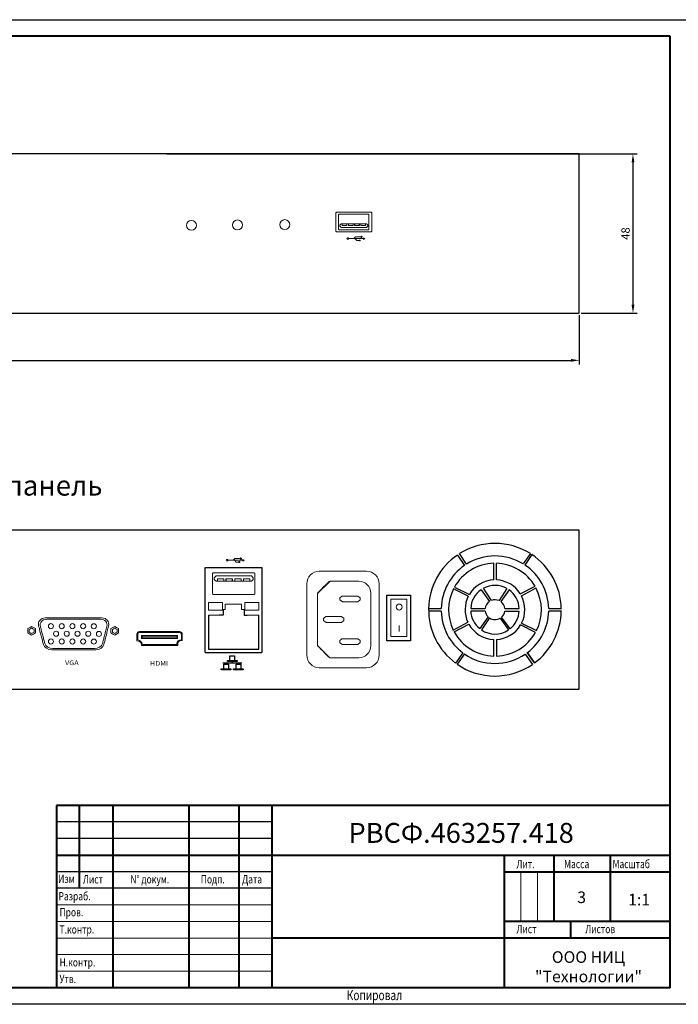
# Model space of a CAD drawing. Units: millimetres. Extents: x 48 to 678, y 51 to 348.
# Drawn here: x 267 to 465, y 51 to 348 of the extents above; entities that cross this region are included whole.
import ezdxf

# ---------------------------------------------------------------- set-up
doc = ezdxf.new("R2010")
doc.units = ezdxf.units.MM
for name, color, linetype, lineweight in [('Annotations', 7, 'Continuous', 25), ('TEXT', 210, 'Continuous', 30), ('Основная', 7, 'Continuous', 40), ('текст', 7, 'Continuous', 30), ('тонкая', 7, 'Continuous', 20)]:
    doc.layers.add(name, color=color, linetype=linetype, lineweight=lineweight)
doc.layers.add('KONTUR', color=7, linetype='Continuous')
doc.layers.add('layer 1', color=7, linetype='Continuous')
doc.styles.add('1', font='txt', dxfattribs={"height": 1})
doc.styles.add('2', font='txt', dxfattribs={"height": 1})
doc.styles.get("Standard").update_dxf_attribs({"font": 'arial.ttf'})
doc.styles.add('ГОСТ 3.5 мм', font='isocpeui.ttf', dxfattribs={"height": 3.5})
doc.styles.add('стиль1', font='romans.shx', dxfattribs={"width": 0.75, "oblique": 15, "height": 3.5})
doc.dimstyles.new('ISO-25', dxfattribs={"dimtxt": 2.5, "dimasz": 2.5, "dimexe": 1.25, "dimexo": 0.625, "dimtad": 1, "dimtxsty": 'Standard', "dimcen": 2.5, "dimadec": 0, "dimazin": 0, "dimtfac": 1, "dimtmove": 0, "dimatfit": 3, "dimfxl": 1, "dimarcsym": 0})

# ---------------------------------------------------------------- blocks, each defined once
blk = doc.blocks.new('*D3')
at = {"color": 0, "lineweight": -2, "transparency": 16777216}
for p, q in [((311.09, 307.09), (452.91, 307.09)), ((451.66, 304.59), (451.66, 261.59)), ((436.09, 259.09), (452.91, 259.09))]:
    blk.add_line(p, q, dxfattribs=at)
at = {"color": 0, "transparency": 16777216}
for points in [[(451.25, 304.59), (452.08, 304.59), (451.66, 307.09)], [(451.25, 261.59), (452.08, 261.59), (451.66, 259.09)]]:
    blk.add_solid(points, dxfattribs=at)
at = {"layer": 'Defpoints', "color": 0, "transparency": 16777216}
for p in [(310.47, 307.09), (435.47, 259.09), (451.66, 259.09)]:
    blk.add_point(p, dxfattribs=at)
at = {"color": 0, "transparency": 16777216, "insert": (449.76, 283.09), "char_height": 2.5, "attachment_point": 5, "rotation": 90}
blk.add_mtext('48', dxfattribs=at)
blk = doc.blocks.new('*D4')
at = {"color": 0, "lineweight": -2, "transparency": 16777216}
for p, q in [((75.47, 258.46), (75.47, 243.59)), ((435.47, 258.46), (435.47, 243.59)), ((77.97, 244.84), (432.97, 244.84))]:
    blk.add_line(p, q, dxfattribs=at)
at = {"color": 0, "transparency": 16777216}
for points in [[(77.97, 245.26), (77.97, 244.42), (75.47, 244.84)], [(432.97, 245.26), (432.97, 244.42), (435.47, 244.84)]]:
    blk.add_solid(points, dxfattribs=at)
at = {"layer": 'Defpoints', "color": 0, "transparency": 16777216}
for p in [(75.47, 259.09), (435.47, 259.09), (435.47, 244.84)]:
    blk.add_point(p, dxfattribs=at)
at = {"color": 0, "transparency": 16777216, "insert": (255.47, 246.74), "char_height": 2.5, "attachment_point": 5}
blk.add_mtext('360', dxfattribs=at)

msp = doc.modelspace()

# ---------------------------------------------------------------- linework, layer by layer
for p, q in [((435.467, 307.087), (75.467, 307.087)), ((435.467, 259.087), (435.467, 307.087)), ((75.467, 259.087), (435.467, 259.087)), ((435.467, 193.653), (75.467, 193.653)), ((435.467, 145.653), (435.467, 193.653)), ((398.742, 186.11), (400.887, 182.985)), ((401.49, 183.379), (399.38, 186.53)), ((420.728, 186.537), (418.545, 183.432)), ((421.179, 186.244), (419.074, 183.093)), ((322.671, 156.759), (322.671, 182.371)), ((322.671, 182.371), (339.751, 182.371)), ((339.751, 182.371), (339.751, 156.714)), ((409.699, 178.613), (409.699, 183.616)), ((410.48, 178.611), (410.48, 183.614)), ((402.021, 173.667), (397.555, 175.915)), ((397.83, 176.434), (402.34, 174.247)), ((405.911, 175.665), (408.362, 172.094)), ((409.014, 172.432), (406.577, 176.072)), ((413.686, 175.992), (411.295, 172.354)), ((414.293, 175.606), (411.792, 172.07)), ((417.705, 174.369), (422.129, 176.715)), ((418.011, 173.837), (422.429, 176.179)), ((328.136, 169.691), (328.136, 167.943)), ((334.432, 169.692), (334.432, 167.942)), ((390.064, 170.009), (393.855, 170.009)), ((402.739, 170.009), (407.102, 170.009)), ((413.018, 170.008), (417.381, 170.008)), ((426.265, 170.011), (430.097, 170.011)), ((323.672, 167.943), (323.672, 157.671)), ((328.136, 167.943), (326.947, 167.943)), ((334.432, 167.942), (335.377, 167.942)), ((338.832, 157.671), (338.832, 167.942)), ((393.855, 169.227), (390.064, 169.227)), ((407.102, 169.227), (402.739, 169.227)), ((407.972, 167.466), (405.469, 163.905)), ((408.393, 167.126), (405.987, 163.525)), ((411.631, 167.065), (414.108, 163.508)), ((414.601, 163.865), (412.02, 167.349)), ((413.018, 169.229), (417.381, 169.229)), ((430.097, 169.229), (426.265, 169.229)), ((397.453, 163.468), (401.899, 165.825)), ((397.759, 162.936), (402.177, 165.278)), ((422.266, 162.751), (417.793, 165.016)), ((418.076, 165.53), (422.576, 163.331)), ((409.699, 155.625), (409.699, 160.628)), ((410.48, 160.63), (410.48, 155.627)), ((323.672, 157.671), (338.832, 157.671)), ((322.671, 156.759), (339.751, 156.714)), ((330.142, 154.299), (330.142, 155.739)), ((330.142, 155.739), (331.582, 155.739)), ((331.582, 155.739), (331.582, 154.299)), ((400.358, 156.635), (398.178, 153.533)), ((400.825, 156.299), (398.673, 153.179)), ((419.189, 156.226), (421.334, 153.101)), ((421.986, 153.565), (419.801, 156.665)), ((419.801, 156.665), (421.986, 153.565)), ((327.557, 151.493), (327.557, 151.799)), ((327.557, 151.799), (330.437, 151.799)), ((329.026, 151.493), (327.557, 151.493)), ((328.011, 153.599), (333.771, 153.599)), ((328.277, 151.799), (328.277, 153.239)), ((328.277, 153.239), (329.717, 153.239)), ((329.026, 153.239), (329.026, 153.599)), ((330.437, 151.493), (329.026, 151.493)), ((329.422, 153.992), (329.422, 154.299)), ((329.422, 154.299), (332.302, 154.299)), ((330.891, 153.992), (329.422, 153.992)), ((329.717, 153.239), (329.717, 151.799)), ((330.437, 151.799), (330.437, 151.493)), ((330.891, 153.599), (330.891, 153.992)), ((332.302, 153.992), (330.891, 153.992)), ((331.274, 151.468), (331.274, 151.775)), ((331.274, 151.775), (334.154, 151.775)), ((331.994, 151.775), (331.994, 153.215)), ((331.994, 153.215), (333.434, 153.215)), ((332.302, 154.299), (332.302, 153.992)), ((332.744, 153.215), (332.744, 153.599)), ((333.434, 153.215), (333.434, 151.775)), ((334.154, 151.775), (334.154, 151.468)), ((332.744, 151.468), (331.274, 151.468)), ((334.154, 151.468), (332.744, 151.468)), ((75.467, 145.653), (435.467, 145.653)), ((342.828, 105.595), (277.828, 105.595)), ((342.828, 100.595), (277.828, 100.595)), ((342.828, 90.595), (277.828, 90.595)), ((342.828, 85.595), (277.828, 85.595)), ((412.828, 55.595), (412.828, 55.595))]:
    msp.add_line(p, q)
msp.add_lwpolyline([(377.508, 173.97), (384.591, 173.97), (384.591, 160.263), (377.508, 160.263)], close=True)
for radius, start, end in [(20, 57.76298, 122.27501), (20, 124.46473, 233.55051), (16.21, 58.43496, 121.91708), (20, 1.11872, 56.22181), (16.21, 124.46473, 178.62832), (14, 91.47821, 150.87741), (14, 30.44539, 88.27961), (16.21, 1.38037, 56.21483), (9, 92.29981, 149.06438), (9, 92.29981, 149.06438), (9, 31.84186, 87.32327), (9, 31.84186, 87.32327), (14, 153.27957, 206.01116), (7.331, 124.46473, 176.96607), (7.331, 60.35504, 118.36368), (7.331, 3.03307, 54.73392), (14, 333.31914, 27.93496), (9, 153.27957, 204.94158), (3, 65.67618, 110.40561), (9, 332.96661, 27.93496), (9, 332.96661, 27.93496), (3, 124.46473, 172.56844), (3, 7.42944, 54.73392), (16.21, 181.39084, 233.2366), (7.331, 183.07636, 231.22917), (3, 187.53593, 225.90938), (3, 236.25168, 301.57572), (3, 310.79582, 352.51139), (7.331, 308.27793, 356.94289), (16.21, 306.93898, 358.61784), (20, 306.60444, 358.87984), (9, 208.84685, 267.70019), (7.331, 236.25168, 303.51995), (9, 272.67677, 329.23032), (9, 272.67677, 329.23032), (14, 208.52116, 268.52179), (14, 271.72042, 330.62813), (16.21, 235.26934, 304.27655), (20, 235.29511, 304.31221)]:
    msp.add_arc((410.06, 169.62), radius, start, end)
at = {"layer": 'KONTUR'}
for p, q in [((47.828, 347.595), (467.828, 347.595)), ((467.828, 50.595), (47.828, 50.595))]:
    msp.add_line(p, q, dxfattribs=at)
at = {"layer": 'layer 1', "color": 0, "lineweight": 20}
for points in [[(365.411, 286.02), (364.025, 286.02), (364.025, 285.559), (365.411, 285.559), (365.411, 286.02)], [(367.268, 286.02), (365.882, 286.02), (365.882, 285.559), (367.268, 285.559), (367.268, 286.02)], [(369.124, 286.02), (367.738, 286.02), (367.738, 285.559), (369.124, 285.559), (369.124, 286.02)], [(369.19, 286.02), (367.803, 286.02), (367.803, 285.559), (369.19, 285.559), (369.19, 286.02)], [(370.981, 286.02), (369.594, 286.02), (369.594, 285.559), (370.981, 285.559), (370.981, 286.02)], [(370.981, 286.02), (369.594, 286.02), (369.594, 285.559), (370.981, 285.559), (370.981, 286.02)], [(369.175, 280.853), (369.462, 280.853), (369.462, 281.14), (369.175, 281.14), (369.175, 280.853)], [(332.822, 183.832), (333.109, 183.832), (333.109, 184.119), (332.822, 184.119), (332.822, 183.832)], [(326.432, 178.26), (328.368, 178.26), (328.368, 178.902), (326.432, 178.902), (326.432, 178.26)], [(326.432, 178.26), (328.368, 178.26), (328.368, 178.902), (326.432, 178.902), (326.432, 178.26)], [(328.933, 178.26), (330.868, 178.26), (330.868, 178.902), (328.933, 178.902), (328.933, 178.26)], [(329.024, 178.26), (330.96, 178.26), (330.96, 178.902), (329.024, 178.902), (329.024, 178.26)], [(331.617, 178.26), (333.552, 178.26), (333.552, 178.902), (331.617, 178.902), (331.617, 178.26)], [(334.209, 178.26), (336.145, 178.26), (336.145, 178.902), (334.209, 178.902), (334.209, 178.26)], [(378.664, 172.764), (378.664, 161.493), (383.532, 161.493), (383.532, 172.764), (378.664, 172.764)], [(323.692, 169.455), (327.901, 169.455), (327.901, 171.803), (323.692, 171.803), (323.692, 169.455)], [(334.643, 169.455), (338.852, 169.455), (338.852, 171.803), (334.643, 171.803), (334.643, 169.455)], [(303.686, 161.133), (314.201, 161.133), (314.201, 161.659), (303.686, 161.659), (303.686, 161.133)]]:
    msp.add_lwpolyline(points, close=True, dxfattribs=at)
for centre, major_axis, ratio in [((318.561, 285.561), (0, 1.5), 1), ((332.44, 285.678), (0, 1.5), 1), ((346.703, 285.781), (0, 1.5), 1), ((369.819, 282.075), (0, 0.195), 1), ((365.661, 281.553), (0, 0.273), 1), ((329.307, 184.531), (0, 0.273), 1), ((333.466, 185.054), (0, 0.195), 1), ((381.177, 170.423), (0.9, 0), 1), ((276.204, 164.664), (0.766, 0), 0.9998119), ((279.438, 164.664), (0.766, 0), 0.9998119), ((282.671, 164.664), (0.766, 0), 0.9998119), ((285.904, 164.664), (0.766, 0), 0.9998119), ((289.138, 164.626), (0, 0.765), 1), ((276.204, 160.042), (0.766, 0), 0.9998119), ((277.735, 162.368), (0, 0.766), 0.9998119), ((279.438, 160.042), (0.766, 0), 0.9998119), ((280.968, 162.368), (0, 0.766), 0.9998119), ((282.671, 160.042), (0.766, 0), 0.9998119), ((284.202, 162.368), (0, 0.766), 0.9998119), ((285.904, 160.042), (0.766, 0), 0.9998119), ((287.435, 162.368), (0, 0.766), 0.9998119), ((289.138, 160.004), (0, 0.765), 1), ((290.669, 162.33), (0, 0.766), 1)]:
    msp.add_ellipse(centre, major_axis=major_axis, ratio=ratio, dxfattribs=at)
for points, knots in [([(372.716, 289.54), (372.716, 289.54), (362.29, 289.54), (362.29, 289.54), (362.29, 289.54), (362.182, 289.54), (362.093, 289.452), (362.093, 289.343), (362.093, 289.343), (362.093, 289.343), (362.093, 283.798), (362.093, 283.798), (362.093, 283.798), (362.093, 283.69), (362.182, 283.601), (362.29, 283.601), (362.29, 283.601), (362.29, 283.601), (372.716, 283.601), (372.716, 283.601), (372.716, 283.601), (372.824, 283.601), (372.913, 283.69), (372.913, 283.798), (372.913, 283.798), (372.913, 283.798), (372.913, 289.343), (372.913, 289.343), (372.913, 289.343), (372.913, 289.452), (372.824, 289.54), (372.716, 289.54)], [0, 0, 0, 0, 0.1111111, 0.1111111, 0.1111111, 0.1111111, 0.2222222, 0.2222222, 0.2222222, 0.2222222, 0.3333333, 0.3333333, 0.3333333, 0.3333333, 0.4444444, 0.4444444, 0.4444444, 0.4444445, 0.5555556, 0.5555556, 0.5555556, 0.5555556, 0.6666667, 0.6666667, 0.6666667, 0.6666667, 0.7777778, 0.7777778, 0.7777778, 0.7777778, 1, 1, 1, 1]), ([(371.928, 288.89), (371.928, 288.89), (363.078, 288.89), (363.078, 288.89), (363.078, 288.89), (362.993, 288.89), (362.924, 288.821), (362.924, 288.736), (362.924, 288.736), (362.924, 288.736), (362.924, 284.405), (362.924, 284.405), (362.924, 284.405), (362.924, 284.321), (362.993, 284.251), (363.078, 284.251), (363.078, 284.251), (363.078, 284.251), (371.928, 284.251), (371.928, 284.251), (371.928, 284.251), (372.012, 284.251), (372.082, 284.321), (372.082, 284.405), (372.082, 284.405), (372.082, 284.405), (372.082, 288.736), (372.082, 288.736), (372.082, 288.736), (372.082, 288.821), (372.012, 288.89), (371.928, 288.89)], [0, 0, 0, 0, 0.1111111, 0.1111111, 0.1111111, 0.1111111, 0.2222222, 0.2222222, 0.2222222, 0.2222222, 0.3333333, 0.3333333, 0.3333333, 0.3333333, 0.4444444, 0.4444444, 0.4444444, 0.4444445, 0.5555556, 0.5555556, 0.5555556, 0.5555556, 0.6666667, 0.6666667, 0.6666667, 0.6666667, 0.7777778, 0.7777778, 0.7777778, 0.7777778, 1, 1, 1, 1]), ([(371.318, 286.02), (371.318, 286.02), (363.687, 286.02), (363.687, 286.02), (363.687, 286.02), (363.687, 286.02), (363.317, 285.649), (363.317, 285.649), (363.317, 285.649), (363.317, 285.649), (363.317, 285.285), (363.317, 285.285), (363.317, 285.285), (363.317, 285.285), (363.687, 284.914), (363.687, 284.914), (363.687, 284.914), (363.687, 284.914), (371.318, 284.914), (371.318, 284.914), (371.318, 284.914), (371.318, 284.914), (371.689, 285.285), (371.689, 285.285), (371.689, 285.285), (371.689, 285.285), (371.689, 285.649), (371.689, 285.649), (371.689, 285.649), (371.689, 285.649), (371.318, 286.02), (371.318, 286.02)], [0, 0, 0, 0, 0.1111111, 0.1111111, 0.1111111, 0.1111111, 0.2222222, 0.2222222, 0.2222222, 0.2222222, 0.3333333, 0.3333333, 0.3333333, 0.3333333, 0.4444444, 0.4444444, 0.4444444, 0.4444445, 0.5555556, 0.5555556, 0.5555556, 0.5555556, 0.6666667, 0.6666667, 0.6666667, 0.6666667, 0.7777778, 0.7777778, 0.7777778, 0.7777778, 1, 1, 1, 1]), ([(367.493, 281.553), (367.493, 281.553), (368.016, 282.075), (368.016, 282.075), (368.016, 282.075), (368.016, 282.075), (369.819, 282.075), (369.819, 282.075)], [0, 0, 0, 0, 0.3333333, 0.3333333, 0.3333333, 0.3333333, 1, 1, 1, 1]), ([(367.847, 281.553), (367.847, 281.553), (368.402, 280.997), (368.402, 280.997), (368.402, 280.997), (368.402, 280.997), (369.319, 280.997), (369.319, 280.997)], [0, 0, 0, 0, 0.3333333, 0.3333333, 0.3333333, 0.3333333, 1, 1, 1, 1]), ([(370.813, 281.557), (370.813, 281.557), (370.416, 281.319), (370.416, 281.319), (370.416, 281.319), (370.416, 281.319), (370.416, 281.786), (370.416, 281.786), (370.416, 281.786), (370.416, 281.786), (370.813, 281.557), (370.813, 281.557)], [0, 0, 0, 0, 0.25, 0.25, 0.25, 0.25, 0.5, 0.5, 0.5, 0.5, 1, 1, 1, 1]), ([(331.14, 184.531), (331.14, 184.531), (331.663, 185.054), (331.663, 185.054), (331.663, 185.054), (331.663, 185.054), (333.466, 185.054), (333.466, 185.054)], [0, 0, 0, 0, 0.3333333, 0.3333333, 0.3333333, 0.3333333, 1, 1, 1, 1]), ([(331.493, 184.531), (331.493, 184.531), (332.049, 183.975), (332.049, 183.975), (332.049, 183.975), (332.049, 183.975), (332.965, 183.975), (332.965, 183.975)], [0, 0, 0, 0, 0.3333333, 0.3333333, 0.3333333, 0.3333333, 1, 1, 1, 1]), ([(334.459, 184.535), (334.459, 184.535), (334.062, 184.297), (334.062, 184.297), (334.062, 184.297), (334.062, 184.297), (334.062, 184.765), (334.062, 184.765), (334.062, 184.765), (334.062, 184.765), (334.459, 184.535), (334.459, 184.535)], [0, 0, 0, 0, 0.25, 0.25, 0.25, 0.25, 0.5, 0.5, 0.5, 0.5, 1, 1, 1, 1]), ([(353.322, 155.918), (353.322, 155.918), (353.322, 177.443), (353.322, 177.443), (353.322, 177.443), (353.322, 179.523), (355.023, 181.224), (357.103, 181.224), (357.103, 181.224), (357.103, 181.224), (371.371, 181.224), (371.371, 181.224), (371.371, 181.224), (373.451, 181.224), (375.153, 179.523), (375.153, 177.443), (375.153, 177.443), (375.153, 177.443), (375.153, 155.918), (375.153, 155.918), (375.153, 155.918), (375.153, 153.838), (373.451, 152.136), (371.371, 152.136), (371.371, 152.136), (371.371, 152.136), (357.103, 152.136), (357.103, 152.136), (357.103, 152.136), (355.023, 152.136), (353.322, 153.838), (353.322, 155.918)], [0, 0, 0, 0, 0.1111111, 0.1111111, 0.1111111, 0.1111111, 0.2222222, 0.2222222, 0.2222222, 0.2222222, 0.3333333, 0.3333333, 0.3333333, 0.3333333, 0.4444444, 0.4444444, 0.4444444, 0.4444445, 0.5555556, 0.5555556, 0.5555556, 0.5555556, 0.6666667, 0.6666667, 0.6666667, 0.6666667, 0.7777778, 0.7777778, 0.7777778, 0.7777778, 1, 1, 1, 1]), ([(325.109, 174.251), (325.109, 174.251), (337.468, 174.251), (337.468, 174.251), (337.468, 174.251), (337.586, 174.251), (337.683, 174.348), (337.683, 174.466), (337.683, 174.466), (337.683, 174.466), (337.683, 180.515), (337.683, 180.515), (337.683, 180.515), (337.683, 180.633), (337.586, 180.729), (337.468, 180.729), (337.468, 180.729), (337.468, 180.729), (325.109, 180.729), (325.109, 180.729), (325.109, 180.729), (324.99, 180.729), (324.894, 180.633), (324.894, 180.515), (324.894, 180.515), (324.894, 180.515), (324.894, 174.466), (324.894, 174.466), (324.894, 174.466), (324.894, 174.348), (324.99, 174.251), (325.109, 174.251)], [0, 0, 0, 0, 0.1111111, 0.1111111, 0.1111111, 0.1111111, 0.2222222, 0.2222222, 0.2222222, 0.2222222, 0.3333333, 0.3333333, 0.3333333, 0.3333333, 0.4444444, 0.4444444, 0.4444444, 0.4444445, 0.5555556, 0.5555556, 0.5555556, 0.5555556, 0.6666667, 0.6666667, 0.6666667, 0.6666667, 0.7777778, 0.7777778, 0.7777778, 0.7777778, 1, 1, 1, 1]), ([(325.96, 178.26), (325.96, 178.26), (336.617, 178.26), (336.617, 178.26), (336.617, 178.26), (336.617, 178.26), (337.134, 178.778), (337.134, 178.778), (337.134, 178.778), (337.134, 178.778), (337.134, 179.286), (337.134, 179.286), (337.134, 179.286), (337.134, 179.286), (336.617, 179.804), (336.617, 179.804), (336.617, 179.804), (336.617, 179.804), (325.96, 179.804), (325.96, 179.804), (325.96, 179.804), (325.96, 179.804), (325.442, 179.286), (325.442, 179.286), (325.442, 179.286), (325.442, 179.286), (325.442, 178.778), (325.442, 178.778), (325.442, 178.778), (325.442, 178.778), (325.96, 178.26), (325.96, 178.26)], [0, 0, 0, 0, 0.1111111, 0.1111111, 0.1111111, 0.1111111, 0.2222222, 0.2222222, 0.2222222, 0.2222222, 0.3333333, 0.3333333, 0.3333333, 0.3333333, 0.4444444, 0.4444444, 0.4444444, 0.4444445, 0.5555556, 0.5555556, 0.5555556, 0.5555556, 0.6666667, 0.6666667, 0.6666667, 0.6666667, 0.7777778, 0.7777778, 0.7777778, 0.7777778, 1, 1, 1, 1]), ([(356.575, 158.781), (356.575, 158.781), (356.575, 174.58), (356.575, 174.58), (356.575, 174.58), (356.575, 174.742), (360.196, 178.245), (360.24, 178.245), (360.24, 178.245), (360.24, 178.245), (368.97, 178.245), (368.97, 178.245), (368.97, 178.245), (370.985, 178.245), (372.634, 176.596), (372.634, 174.58), (372.634, 174.58), (372.634, 174.58), (372.634, 158.781), (372.634, 158.781), (372.634, 158.781), (372.634, 156.765), (370.985, 155.116), (368.97, 155.116), (368.97, 155.116), (368.97, 155.116), (360.24, 155.116), (360.24, 155.116), (360.24, 155.116), (360.24, 155.116), (356.575, 158.781), (356.575, 158.781)], [0, 0, 0, 0, 0.1111111, 0.1111111, 0.1111111, 0.1111111, 0.2222222, 0.2222222, 0.2222222, 0.2222222, 0.3333333, 0.3333333, 0.3333333, 0.3333333, 0.4444444, 0.4444444, 0.4444444, 0.4444445, 0.5555556, 0.5555556, 0.5555556, 0.5555556, 0.6666667, 0.6666667, 0.6666667, 0.6666667, 0.7777778, 0.7777778, 0.7777778, 0.7777778, 1, 1, 1, 1]), ([(368.706, 171.978), (368.706, 171.978), (369.462, 172.574), (369.462, 172.574), (369.462, 172.574), (369.462, 172.574), (369.462, 173.225), (369.462, 173.225), (369.462, 173.225), (369.462, 173.225), (368.684, 173.756), (368.684, 173.756), (368.684, 173.756), (368.684, 173.756), (364.054, 173.756), (364.054, 173.756), (364.054, 173.756), (364.054, 173.756), (363.294, 173.202), (363.294, 173.202), (363.294, 173.202), (363.294, 173.202), (363.294, 172.555), (363.294, 172.555), (363.294, 172.555), (363.294, 172.555), (364.139, 171.978), (364.139, 171.978), (364.139, 171.978), (364.139, 171.978), (368.706, 171.978), (368.706, 171.978)], [0, 0, 0, 0, 0.1111111, 0.1111111, 0.1111111, 0.1111111, 0.2222222, 0.2222222, 0.2222222, 0.2222222, 0.3333333, 0.3333333, 0.3333333, 0.3333333, 0.4444444, 0.4444444, 0.4444444, 0.4444445, 0.5555556, 0.5555556, 0.5555556, 0.5555556, 0.6666667, 0.6666667, 0.6666667, 0.6666667, 0.7777778, 0.7777778, 0.7777778, 0.7777778, 1, 1, 1, 1]), ([(274.496, 167.137), (275.92, 167.137), (277.343, 167.137), (278.764, 167.137), (278.764, 167.137), (280.185, 167.137), (281.607, 167.137), (283.028, 167.137), (283.028, 167.137), (284.442, 167.137), (285.864, 167.137), (287.28, 167.137), (287.28, 167.137), (288.697, 167.137), (290.116, 167.137), (291.533, 167.137), (291.533, 167.137), (292.978, 167.137), (293.887, 166.001), (293.561, 164.695), (293.561, 164.695), (293.431, 164.172), (293.303, 163.66), (293.179, 163.164), (293.179, 163.164), (293.058, 162.679), (292.94, 162.205), (292.825, 161.745), (292.825, 161.745), (292.712, 161.293), (292.603, 160.852), (292.495, 160.421), (292.495, 160.421), (292.39, 160.001), (292.288, 159.59), (292.187, 159.188), (292.187, 159.188), (291.956, 158.26), (290.848, 157.537), (289.717, 157.536), (289.717, 157.536), (288.612, 157.534), (287.504, 157.532), (286.396, 157.531), (286.396, 157.531), (285.291, 157.529), (284.181, 157.527), (283.075, 157.526), (283.075, 157.526), (281.964, 157.524), (280.853, 157.523), (279.744, 157.521), (279.744, 157.521), (278.636, 157.52), (277.527, 157.518), (276.416, 157.516), (276.416, 157.516), (275.282, 157.514), (274.173, 158.233), (273.932, 159.163), (273.932, 159.163), (273.827, 159.566), (273.72, 159.979), (273.61, 160.4), (273.61, 160.4), (273.498, 160.831), (273.383, 161.275), (273.265, 161.728), (273.265, 161.728), (273.144, 162.192), (273.021, 162.668), (272.894, 163.155), (272.894, 163.155), (272.765, 163.653), (272.632, 164.164), (272.495, 164.691), (272.495, 164.691), (272.155, 165.999), (273.042, 167.137), (274.496, 167.137)], [0, 0, 0, 0, 0.047619, 0.047619, 0.047619, 0.0476191, 0.0952381, 0.0952381, 0.0952381, 0.0952381, 0.1428571, 0.1428571, 0.1428571, 0.1428572, 0.1904762, 0.1904762, 0.1904762, 0.1904762, 0.2380952, 0.2380952, 0.2380952, 0.2380952, 0.2857143, 0.2857143, 0.2857143, 0.2857143, 0.3333333, 0.3333333, 0.3333333, 0.3333333, 0.3809524, 0.3809524, 0.3809524, 0.3809524, 0.4285714, 0.4285714, 0.4285714, 0.4285714, 0.4761905, 0.4761905, 0.4761905, 0.4761905, 0.5238095, 0.5238095, 0.5238095, 0.5238095, 0.5714286, 0.5714286, 0.5714286, 0.5714286, 0.6190476, 0.6190476, 0.6190476, 0.6190476, 0.6666667, 0.6666667, 0.6666667, 0.6666667, 0.7142857, 0.7142857, 0.7142857, 0.7142857, 0.7619048, 0.7619048, 0.7619048, 0.7619048, 0.8095238, 0.8095238, 0.8095238, 0.8095238, 0.8571429, 0.8571429, 0.8571429, 0.8571429, 0.9047619, 0.9047619, 0.9047619, 0.9047619, 1, 1, 1, 1]), ([(274.916, 166.759), (276.269, 166.759), (277.623, 166.759), (278.974, 166.759), (278.974, 166.759), (280.325, 166.759), (281.676, 166.759), (283.028, 166.759), (283.028, 166.759), (284.373, 166.759), (285.724, 166.759), (287.071, 166.759), (287.071, 166.759), (288.418, 166.759), (289.767, 166.759), (291.114, 166.759), (291.114, 166.759), (292.489, 166.759), (293.352, 165.713), (293.043, 164.509), (293.043, 164.509), (292.919, 164.027), (292.797, 163.556), (292.679, 163.098), (292.679, 163.098), (292.564, 162.651), (292.452, 162.215), (292.343, 161.79), (292.343, 161.79), (292.236, 161.374), (292.131, 160.968), (292.029, 160.571), (292.029, 160.571), (291.929, 160.183), (291.832, 159.805), (291.736, 159.434), (291.736, 159.434), (291.517, 158.58), (290.463, 157.914), (289.388, 157.912), (289.388, 157.912), (288.337, 157.91), (287.284, 157.909), (286.23, 157.907), (286.23, 157.907), (285.179, 157.906), (284.124, 157.904), (283.073, 157.903), (283.073, 157.903), (282.016, 157.902), (280.96, 157.9), (279.905, 157.899), (279.905, 157.899), (278.852, 157.897), (277.797, 157.896), (276.741, 157.894), (276.741, 157.894), (275.663, 157.892), (274.609, 158.555), (274.379, 159.411), (274.379, 159.411), (274.28, 159.783), (274.177, 160.163), (274.073, 160.552), (274.073, 160.552), (273.967, 160.949), (273.857, 161.358), (273.745, 161.775), (273.745, 161.775), (273.631, 162.203), (273.513, 162.641), (273.393, 163.09), (273.393, 163.09), (273.27, 163.549), (273.143, 164.02), (273.013, 164.505), (273.013, 164.505), (272.69, 165.711), (273.533, 166.759), (274.916, 166.759)], [0, 0, 0, 0, 0.047619, 0.047619, 0.047619, 0.0476191, 0.0952381, 0.0952381, 0.0952381, 0.0952381, 0.1428571, 0.1428571, 0.1428571, 0.1428572, 0.1904762, 0.1904762, 0.1904762, 0.1904762, 0.2380952, 0.2380952, 0.2380952, 0.2380952, 0.2857143, 0.2857143, 0.2857143, 0.2857143, 0.3333333, 0.3333333, 0.3333333, 0.3333333, 0.3809524, 0.3809524, 0.3809524, 0.3809524, 0.4285714, 0.4285714, 0.4285714, 0.4285714, 0.4761905, 0.4761905, 0.4761905, 0.4761905, 0.5238095, 0.5238095, 0.5238095, 0.5238095, 0.5714286, 0.5714286, 0.5714286, 0.5714286, 0.6190476, 0.6190476, 0.6190476, 0.6190476, 0.6666667, 0.6666667, 0.6666667, 0.6666667, 0.7142857, 0.7142857, 0.7142857, 0.7142857, 0.7619048, 0.7619048, 0.7619048, 0.7619048, 0.8095238, 0.8095238, 0.8095238, 0.8095238, 0.8571429, 0.8571429, 0.8571429, 0.8571429, 0.9047619, 0.9047619, 0.9047619, 0.9047619, 1, 1, 1, 1]), ([(363.748, 165.791), (363.748, 165.791), (364.504, 166.388), (364.504, 166.388), (364.504, 166.388), (364.504, 166.388), (364.504, 167.038), (364.504, 167.038), (364.504, 167.038), (364.504, 167.038), (363.726, 167.569), (363.726, 167.569), (363.726, 167.569), (363.726, 167.569), (359.095, 167.569), (359.095, 167.569), (359.095, 167.569), (359.095, 167.569), (358.336, 167.016), (358.336, 167.016), (358.336, 167.016), (358.336, 167.016), (358.336, 166.369), (358.336, 166.369), (358.336, 166.369), (358.336, 166.369), (359.181, 165.791), (359.181, 165.791), (359.181, 165.791), (359.181, 165.791), (363.748, 165.791), (363.748, 165.791)], [0, 0, 0, 0, 0.1111111, 0.1111111, 0.1111111, 0.1111111, 0.2222222, 0.2222222, 0.2222222, 0.2222222, 0.3333333, 0.3333333, 0.3333333, 0.3333333, 0.4444444, 0.4444444, 0.4444444, 0.4444445, 0.5555556, 0.5555556, 0.5555556, 0.5555556, 0.6666667, 0.6666667, 0.6666667, 0.6666667, 0.7777778, 0.7777778, 0.7777778, 0.7777778, 1, 1, 1, 1]), ([(270.365, 164.561), (270.365, 164.561), (270.929, 164.236), (270.929, 164.236), (270.929, 164.236), (270.929, 164.236), (271.493, 163.91), (271.493, 163.91), (271.493, 163.91), (271.493, 163.91), (271.493, 163.259), (271.493, 163.259), (271.493, 163.259), (271.493, 163.259), (271.493, 162.607), (271.493, 162.607), (271.493, 162.607), (271.493, 162.607), (270.929, 162.281), (270.929, 162.281), (270.929, 162.281), (270.929, 162.281), (270.365, 161.956), (270.365, 161.956), (270.365, 161.956), (270.365, 161.956), (269.801, 162.281), (269.801, 162.281), (269.801, 162.281), (269.801, 162.281), (269.237, 162.607), (269.237, 162.607), (269.237, 162.607), (269.237, 162.607), (269.237, 163.259), (269.237, 163.259), (269.237, 163.259), (269.237, 163.259), (269.237, 163.91), (269.237, 163.91), (269.237, 163.91), (269.237, 163.91), (269.801, 164.236), (269.801, 164.236), (269.801, 164.236), (269.801, 164.236), (270.365, 164.561), (270.365, 164.561)], [0, 0, 0, 0, 0.0769231, 0.0769231, 0.0769231, 0.0769231, 0.1538462, 0.1538462, 0.1538462, 0.1538462, 0.2307692, 0.2307692, 0.2307692, 0.2307692, 0.3076923, 0.3076923, 0.3076923, 0.3076923, 0.3846154, 0.3846154, 0.3846154, 0.3846154, 0.4615385, 0.4615385, 0.4615385, 0.4615385, 0.5384615, 0.5384615, 0.5384615, 0.5384615, 0.6153846, 0.6153846, 0.6153846, 0.6153846, 0.6923077, 0.6923077, 0.6923077, 0.6923077, 0.7692308, 0.7692308, 0.7692308, 0.7692308, 0.8461538, 0.8461538, 0.8461538, 0.8461539, 1, 1, 1, 1]), ([(270.365, 164.11), (270.365, 164.11), (270.734, 163.897), (270.734, 163.897), (270.734, 163.897), (270.734, 163.897), (271.103, 163.684), (271.103, 163.684), (271.103, 163.684), (271.103, 163.684), (271.103, 163.259), (271.103, 163.259), (271.103, 163.259), (271.103, 163.259), (271.103, 162.833), (271.103, 162.833), (271.103, 162.833), (271.103, 162.833), (270.734, 162.62), (270.734, 162.62), (270.734, 162.62), (270.734, 162.62), (270.365, 162.407), (270.365, 162.407), (270.365, 162.407), (270.365, 162.407), (269.996, 162.62), (269.996, 162.62), (269.996, 162.62), (269.996, 162.62), (269.627, 162.833), (269.627, 162.833), (269.627, 162.833), (269.627, 162.833), (269.627, 163.259), (269.627, 163.259), (269.627, 163.259), (269.627, 163.259), (269.627, 163.684), (269.627, 163.684), (269.627, 163.684), (269.627, 163.684), (269.996, 163.897), (269.996, 163.897), (269.996, 163.897), (269.996, 163.897), (270.365, 164.11), (270.365, 164.11)], [0, 0, 0, 0, 0.0769231, 0.0769231, 0.0769231, 0.0769231, 0.1538462, 0.1538462, 0.1538462, 0.1538462, 0.2307692, 0.2307692, 0.2307692, 0.2307692, 0.3076923, 0.3076923, 0.3076923, 0.3076923, 0.3846154, 0.3846154, 0.3846154, 0.3846154, 0.4615385, 0.4615385, 0.4615385, 0.4615385, 0.5384615, 0.5384615, 0.5384615, 0.5384615, 0.6153846, 0.6153846, 0.6153846, 0.6153846, 0.6923077, 0.6923077, 0.6923077, 0.6923077, 0.7692308, 0.7692308, 0.7692308, 0.7692308, 0.8461538, 0.8461538, 0.8461538, 0.8461539, 1, 1, 1, 1]), ([(295.419, 164.561), (295.419, 164.561), (295.983, 164.236), (295.983, 164.236), (295.983, 164.236), (295.983, 164.236), (296.547, 163.91), (296.547, 163.91), (296.547, 163.91), (296.547, 163.91), (296.547, 163.259), (296.547, 163.259), (296.547, 163.259), (296.547, 163.259), (296.547, 162.607), (296.547, 162.607), (296.547, 162.607), (296.547, 162.607), (295.983, 162.281), (295.983, 162.281), (295.983, 162.281), (295.983, 162.281), (295.419, 161.956), (295.419, 161.956), (295.419, 161.956), (295.419, 161.956), (294.855, 162.281), (294.855, 162.281), (294.855, 162.281), (294.855, 162.281), (294.291, 162.607), (294.291, 162.607), (294.291, 162.607), (294.291, 162.607), (294.291, 163.259), (294.291, 163.259), (294.291, 163.259), (294.291, 163.259), (294.291, 163.91), (294.291, 163.91), (294.291, 163.91), (294.291, 163.91), (294.855, 164.236), (294.855, 164.236), (294.855, 164.236), (294.855, 164.236), (295.419, 164.561), (295.419, 164.561)], [0, 0, 0, 0, 0.0769231, 0.0769231, 0.0769231, 0.0769231, 0.1538462, 0.1538462, 0.1538462, 0.1538462, 0.2307692, 0.2307692, 0.2307692, 0.2307692, 0.3076923, 0.3076923, 0.3076923, 0.3076923, 0.3846154, 0.3846154, 0.3846154, 0.3846154, 0.4615385, 0.4615385, 0.4615385, 0.4615385, 0.5384615, 0.5384615, 0.5384615, 0.5384615, 0.6153846, 0.6153846, 0.6153846, 0.6153846, 0.6923077, 0.6923077, 0.6923077, 0.6923077, 0.7692308, 0.7692308, 0.7692308, 0.7692308, 0.8461538, 0.8461538, 0.8461538, 0.8461539, 1, 1, 1, 1]), ([(295.419, 164.073), (295.419, 164.073), (295.772, 163.869), (295.772, 163.869), (295.772, 163.869), (295.772, 163.869), (296.124, 163.666), (296.124, 163.666), (296.124, 163.666), (296.124, 163.666), (296.124, 163.259), (296.124, 163.259), (296.124, 163.259), (296.124, 163.259), (296.124, 162.851), (296.124, 162.851), (296.124, 162.851), (296.124, 162.851), (295.772, 162.648), (295.772, 162.648), (295.772, 162.648), (295.772, 162.648), (295.419, 162.444), (295.419, 162.444), (295.419, 162.444), (295.419, 162.444), (295.066, 162.648), (295.066, 162.648), (295.066, 162.648), (295.066, 162.648), (294.714, 162.851), (294.714, 162.851), (294.714, 162.851), (294.714, 162.851), (294.714, 163.259), (294.714, 163.259), (294.714, 163.259), (294.714, 163.259), (294.714, 163.666), (294.714, 163.666), (294.714, 163.666), (294.714, 163.666), (295.066, 163.869), (295.066, 163.869), (295.066, 163.869), (295.066, 163.869), (295.419, 164.073), (295.419, 164.073)], [0, 0, 0, 0, 0.0769231, 0.0769231, 0.0769231, 0.0769231, 0.1538462, 0.1538462, 0.1538462, 0.1538462, 0.2307692, 0.2307692, 0.2307692, 0.2307692, 0.3076923, 0.3076923, 0.3076923, 0.3076923, 0.3846154, 0.3846154, 0.3846154, 0.3846154, 0.4615385, 0.4615385, 0.4615385, 0.4615385, 0.5384615, 0.5384615, 0.5384615, 0.5384615, 0.6153846, 0.6153846, 0.6153846, 0.6153846, 0.6923077, 0.6923077, 0.6923077, 0.6923077, 0.7692308, 0.7692308, 0.7692308, 0.7692308, 0.8461538, 0.8461538, 0.8461538, 0.8461539, 1, 1, 1, 1]), ([(302.909, 163.02), (302.909, 163.02), (314.949, 163.02), (314.949, 163.02), (314.949, 163.02), (315.402, 163.02), (315.773, 162.649), (315.773, 162.196), (315.773, 162.196), (315.773, 162.196), (315.773, 160.317), (315.773, 160.317), (315.773, 160.317), (315.773, 160.317), (315.443, 160.317), (315.443, 160.317), (315.443, 160.317), (314.873, 160.317), (314.407, 159.851), (314.407, 159.282), (314.407, 159.282), (314.407, 159.282), (314.407, 158.864), (314.407, 158.864), (314.407, 158.864), (314.407, 158.864), (303.538, 158.864), (303.538, 158.864), (303.538, 158.864), (303.538, 158.864), (303.538, 158.95), (303.538, 158.95), (303.538, 158.95), (303.538, 159.67), (302.949, 160.259), (302.229, 160.259), (302.229, 160.259), (302.229, 160.259), (302.085, 160.259), (302.085, 160.259), (302.085, 160.259), (302.085, 160.259), (302.085, 162.196), (302.085, 162.196), (302.085, 162.196), (302.085, 162.649), (302.456, 163.02), (302.909, 163.02)], [0, 0, 0, 0, 0.0769231, 0.0769231, 0.0769231, 0.0769231, 0.1538462, 0.1538462, 0.1538462, 0.1538462, 0.2307692, 0.2307692, 0.2307692, 0.2307692, 0.3076923, 0.3076923, 0.3076923, 0.3076923, 0.3846154, 0.3846154, 0.3846154, 0.3846154, 0.4615385, 0.4615385, 0.4615385, 0.4615385, 0.5384615, 0.5384615, 0.5384615, 0.5384615, 0.6153846, 0.6153846, 0.6153846, 0.6153846, 0.6923077, 0.6923077, 0.6923077, 0.6923077, 0.7692308, 0.7692308, 0.7692308, 0.7692308, 0.8461538, 0.8461538, 0.8461538, 0.8461539, 1, 1, 1, 1]), ([(302.351, 160.52), (303.102, 160.462), (303.709, 159.873), (303.794, 159.13), (303.794, 159.13), (303.794, 159.13), (314.141, 159.13), (314.141, 159.13), (314.141, 159.13), (314.141, 159.13), (314.141, 159.282), (314.141, 159.282), (314.141, 159.282), (314.141, 159.998), (314.726, 160.583), (315.443, 160.583), (315.443, 160.583), (315.443, 160.583), (315.507, 160.583), (315.507, 160.583), (315.507, 160.583), (315.507, 160.583), (315.507, 162.196), (315.507, 162.196), (315.507, 162.196), (315.507, 162.502), (315.256, 162.754), (314.949, 162.754), (314.949, 162.754), (314.949, 162.754), (302.909, 162.754), (302.909, 162.754), (302.909, 162.754), (302.603, 162.754), (302.351, 162.502), (302.351, 162.196), (302.351, 162.196), (302.351, 162.196), (302.351, 160.52), (302.351, 160.52)], [0, 0, 0, 0, 0.0909091, 0.0909091, 0.0909091, 0.0909091, 0.1818182, 0.1818182, 0.1818182, 0.1818182, 0.2727273, 0.2727273, 0.2727273, 0.2727273, 0.3636364, 0.3636364, 0.3636364, 0.3636364, 0.4545455, 0.4545455, 0.4545455, 0.4545455, 0.5454545, 0.5454545, 0.5454545, 0.5454546, 0.6363636, 0.6363636, 0.6363636, 0.6363636, 0.7272727, 0.7272727, 0.7272727, 0.7272727, 0.8181818, 0.8181818, 0.8181818, 0.8181818, 1, 1, 1, 1]), ([(303.588, 161.85), (303.588, 161.85), (314.3, 161.85), (314.3, 161.85), (314.3, 161.85), (314.351, 161.85), (314.393, 161.808), (314.393, 161.757), (314.393, 161.757), (314.393, 161.757), (314.393, 161.035), (314.393, 161.035), (314.393, 161.035), (314.393, 160.984), (314.351, 160.942), (314.3, 160.942), (314.3, 160.942), (314.3, 160.942), (303.588, 160.942), (303.588, 160.942), (303.588, 160.942), (303.537, 160.942), (303.495, 160.984), (303.495, 161.035), (303.495, 161.035), (303.495, 161.035), (303.495, 161.757), (303.495, 161.757), (303.495, 161.757), (303.495, 161.808), (303.537, 161.85), (303.588, 161.85)], [0, 0, 0, 0, 0.1111111, 0.1111111, 0.1111111, 0.1111111, 0.2222222, 0.2222222, 0.2222222, 0.2222222, 0.3333333, 0.3333333, 0.3333333, 0.3333333, 0.4444444, 0.4444444, 0.4444444, 0.4444445, 0.5555556, 0.5555556, 0.5555556, 0.5555556, 0.6666667, 0.6666667, 0.6666667, 0.6666667, 0.7777778, 0.7777778, 0.7777778, 0.7777778, 1, 1, 1, 1]), ([(368.706, 159.099), (368.706, 159.099), (369.462, 159.696), (369.462, 159.696), (369.462, 159.696), (369.462, 159.696), (369.462, 160.346), (369.462, 160.346), (369.462, 160.346), (369.462, 160.346), (368.684, 160.877), (368.684, 160.877), (368.684, 160.877), (368.684, 160.877), (364.054, 160.877), (364.054, 160.877), (364.054, 160.877), (364.054, 160.877), (363.294, 160.324), (363.294, 160.324), (363.294, 160.324), (363.294, 160.324), (363.294, 159.677), (363.294, 159.677), (363.294, 159.677), (363.294, 159.677), (364.139, 159.099), (364.139, 159.099), (364.139, 159.099), (364.139, 159.099), (368.706, 159.099), (368.706, 159.099)], [0, 0, 0, 0, 0.1111111, 0.1111111, 0.1111111, 0.1111111, 0.2222222, 0.2222222, 0.2222222, 0.2222222, 0.3333333, 0.3333333, 0.3333333, 0.3333333, 0.4444444, 0.4444444, 0.4444444, 0.4444445, 0.5555556, 0.5555556, 0.5555556, 0.5555556, 0.6666667, 0.6666667, 0.6666667, 0.6666667, 0.7777778, 0.7777778, 0.7777778, 0.7777778, 1, 1, 1, 1]), ([(360.24, 155.116), (359.184, 156.013), (356.874, 158.482), (356.575, 158.781), (356.575, 158.781), (356.575, 158.781), (360.24, 155.116), (360.24, 155.116)], [0, 0, 0, 0, 0.3333333, 0.3333333, 0.3333333, 0.3333333, 1, 1, 1, 1])]:
    msp.add_open_spline(points, degree=3, knots=knots, dxfattribs=at)
for points in [[(365.661, 281.553), (365.661, 281.553), (368.436, 281.553), (368.436, 281.553)], [(368.436, 281.553), (368.436, 281.553), (370.614, 281.553), (370.614, 281.553)], [(329.307, 184.531), (329.307, 184.531), (332.082, 184.531), (332.082, 184.531)], [(332.082, 184.531), (332.082, 184.531), (334.261, 184.531), (334.261, 184.531)], [(356.575, 174.473), (356.575, 174.473), (360.24, 178.137), (360.24, 178.137)], [(328.77, 169.692), (328.77, 169.692), (328.136, 169.691), (328.136, 169.691)], [(328.77, 171.322), (328.77, 171.322), (328.77, 169.692), (328.77, 169.692)], [(328.808, 171.321), (328.808, 171.321), (333.658, 171.321), (333.658, 171.321)], [(333.658, 171.321), (333.658, 171.321), (333.658, 169.691), (333.658, 169.691)], [(334.432, 169.692), (334.432, 169.692), (333.658, 169.691), (333.658, 169.691)], [(326.947, 167.943), (326.947, 167.943), (323.672, 167.943), (323.672, 167.943)], [(335.377, 167.942), (335.377, 167.942), (338.832, 167.942), (338.832, 167.942)], [(381.151, 164.853), (381.151, 164.853), (381.151, 163.081), (381.151, 163.081)], [(314.407, 159.282), (314.407, 159.851), (314.873, 160.317), (315.443, 160.317)]]:
    msp.add_open_spline(points, degree=3, dxfattribs=at)
at = {"layer": 'Основная'}
for p, q in [((462.828, 342.595), (55.828, 342.595)), ((462.828, 55.595), (462.828, 342.595)), ((277.828, 110.595), (277.828, 55.595)), ((462.828, 110.595), (277.828, 110.595)), ((284.828, 85.595), (284.828, 110.595)), ((294.828, 110.595), (294.828, 55.595)), ((317.828, 55.595), (317.828, 110.595)), ((332.828, 110.595), (332.828, 55.595)), ((342.828, 110.595), (342.828, 55.595)), ((277.828, 95.595), (462.828, 95.595)), ((412.828, 95.595), (412.828, 55.595)), ((427.828, 95.595), (427.828, 75.595)), ((444.828, 95.595), (444.828, 75.595)), ((412.828, 90.595), (462.828, 90.595)), ((462.828, 75.595), (412.828, 75.595)), ((432.828, 75.595), (432.828, 70.595)), ((462.828, 70.595), (342.828, 70.595)), ((462.828, 55.595), (55.828, 55.595))]:
    msp.add_line(p, q, dxfattribs=at)
at = {"layer": 'тонкая'}
for p, q in [((417.815, 90.386), (417.815, 75.595)), ((422.893, 90.386), (422.893, 75.595)), ((277.828, 80.595), (342.828, 80.595)), ((342.828, 75.595), (277.828, 75.595)), ((342.828, 70.595), (277.828, 70.595))]:
    msp.add_line(p, q, dxfattribs=at)
for points in [[(277.828, 65.595), (342.828, 65.595)], [(277.828, 60.595), (342.828, 60.595)]]:
    msp.add_lwpolyline(points, dxfattribs=at)

# ---------------------------------------------------------------- texts
at = {"insert": (231.165, 210.146), "char_height": 6.096, "attachment_point": 1}
msp.add_mtext_dynamic_manual_height_columns('{\\fISOCPEUR|b0|i0|c204|p34;Задняя панель}', width=64.45848, gutter_width=1, heights=[7.85], dxfattribs=at)
at = {"color": 0, "insert": (438.25, 61.926), "char_height": 3.5, "attachment_point": 5}
msp.add_mtext_dynamic_manual_height_columns('\\pxqc;{\\fISOCPEUR|b0|i1|c204|p34;ООО НИЦ "Технологии"}', width=33.5423, gutter_width=9.251, heights=[9.872], dxfattribs=at)
at = {"layer": 'Annotations', "insert": (399.877, 99.299, 0.001), "char_height": 6, "width": 78.60916, "attachment_point": 8}
msp.add_mtext('{\\fISOCPEUR|b0|i0|c204|p34;РВСФ.463257.418}', dxfattribs=at)
at = {"layer": 'layer 1', "color": 0, "width": 1.140524}
for s, style, p in [('VGA', '1', (280.448, 152.904)), ('HDMI', '2', (306.009, 152.713))]:
    msp.add_text(s, height=1.4132, dxfattribs=dict(at, style=style)).set_placement(p)
at = {"layer": 'TEXT', "color": 0, "char_height": 3.5, "width": 18, "attachment_point": 5, "style": 'ГОСТ 3.5 мм'}
for s, insert in [('3', (436.179, 82.429)), ('1:1', (453.517, 81.716))]:
    msp.add_mtext(s, dxfattribs=dict(at, insert=insert))
at = {"layer": 'текст', "style": 'стиль1', "oblique": 15, "width": 0.75}
for s, height, p in [('Лит.', 2.5, (416.545, 91.66)), ('Масса', 2.5, (430.92, 91.66)), ('Масштаб', 2.5, (445.512, 91.66)), ('Изм', 2.5, (278.373, 87.207)), ('Лист', 2.5, (285.848, 87.057)), ('N%%d докум. ', 2.5, (300.132, 87.057)), ('Подп.', 2.5, (321.385, 87.057)), ('Дата', 2.5, (333.836, 87.057)), ('Разраб.', 2.5, (278.489, 81.956)), ('Пров.', 2.5, (278.79, 77.124)), ('Т.контр.', 2.5, (278.79, 71.929)), ('Лист', 2.5, (416.545, 72.046)), ('Листов', 2.5, (437.27, 72.046)), ('Н.контр.', 2.5, (278.79, 62.007)), ('Утв.', 2.5, (278.79, 56.987)), ('Копировал', 3, (365.363, 51.845))]:
    msp.add_text(s, height=height, dxfattribs=at).set_placement(p)

# ---------------------------------------------------------------- dimensions: what is measured, and where the dimension line sits
dim = msp.add_linear_dim(base=(451.663, 259.087), p1=(310.467, 307.087), p2=(435.467, 259.087), angle=90, dimstyle='ISO-25')
dim.commit()
dim.dimension.update_dxf_attribs({"geometry": '*D3', "text_midpoint": (451.663, 283.087), "dimtype": 160})
dim = msp.add_linear_dim(base=(435.467, 244.838), p1=(75.467, 259.087), p2=(435.467, 259.087), dimstyle='ISO-25')
dim.commit()
dim.dimension.update_dxf_attribs({"geometry": '*D4', "text_midpoint": (255.467, 246.741)})

doc.saveas('drawing.dxf')
